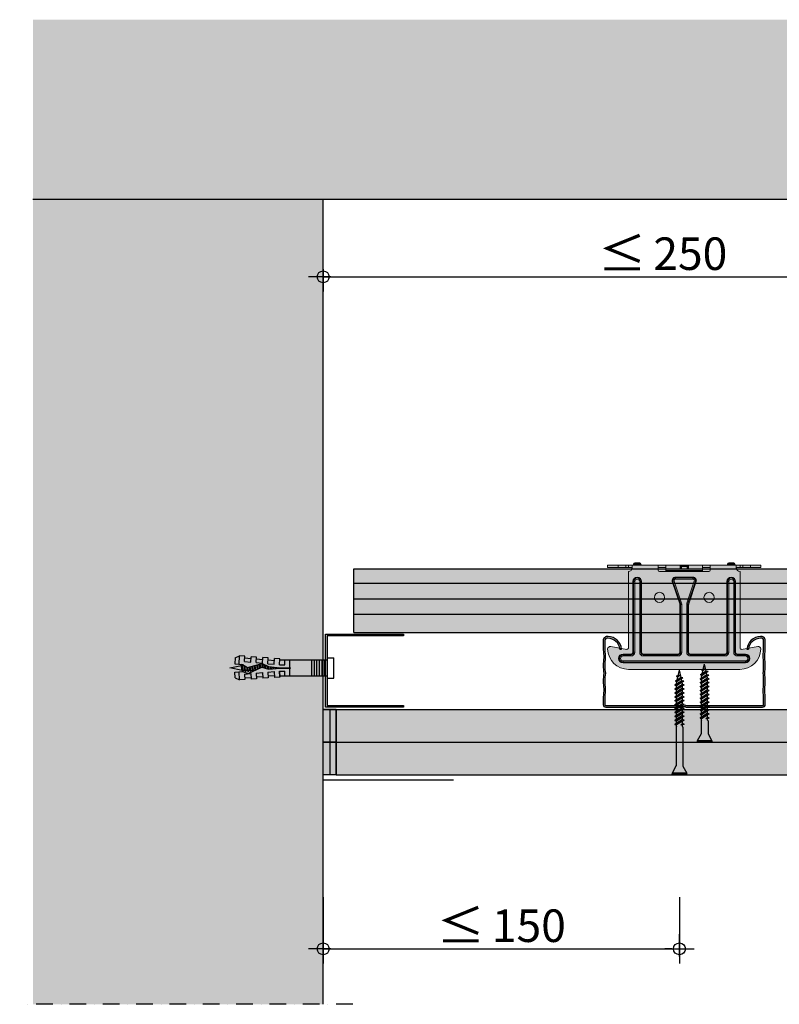
# Model space of a CAD drawing. Units: metres. Extents: x 1628 to 6639, y 266 to 3338.
# Drawn here: x 2915 to 3207, y 276 to 654 of the extents above; entities that cross this region are included whole.
import ezdxf

# ---------------------------------------------------------------- set-up
doc = ezdxf.new("R2010")
doc.units = ezdxf.units.M
doc.header["$PDMODE"] = 35
doc.header["$PDSIZE"] = 0.1
doc.linetypes.add('Strichpunkt2', pattern=[12.7, 6.35, -3.175, 0, -3.175])
for name, color, linetype in [('Rigips Befestigungen', 8, 'Continuous'), ('Rigips Bemassung', 7, 'Continuous'), ('Rigips Beplankung', 2, 'Continuous'), ('Rigips CDProfil', 9, 'Continuous'), ('Rigips Profile', 7, 'Continuous'), ('Rigips Profile 2', 5, 'Continuous'), ('Rigips Schraffur 4', 8, 'Continuous'), ('Schraffur4', 8, 'Continuous')]:
    doc.layers.add(name, color=color, linetype=linetype)
for name, color, linetype, true_color in [('Rigips Schr Profile PS', 7, 'Continuous', 0xd5e5ec), ('Rigips Schr RB FH', 7, 'Continuous', 0xdedede), ('Rigips Schr Rigidur PS', 7, 'Continuous', 0xf7df7d)]:
    doc.layers.add(name, color=color, linetype=linetype, true_color=true_color)
doc.styles.add('BEM', font='arial.ttf')
doc.dimstyles.new('P+B', dxfattribs={"dimtxt": 7.5, "dimasz": 0.15, "dimexe": 5, "dimexo": 5, "dimgap": 2, "dimtad": 1, "dimdec": 0, "dimdsep": 46, "dimlunit": 6, "dimtxsty": 'BEM', "dimblk": 'PUNKT1', "dimcen": 2.5, "dimdle": 7, "dimclrd": 256, "dimclre": 256, "dimclrt": 7, "dimadec": 0, "dimazin": 0, "dimtfac": 1, "dimtdec": 0, "dimtmove": 0, "dimatfit": 3, "dimfxl": 1, "dimtolj": 1, "dimtzin": 0, "dimlwd": -1, "dimlwe": -1, "dimarcsym": 0})

# ---------------------------------------------------------------- blocks, each defined once
blk = doc.blocks.new('PUNKT1')
at = {"color": 9}
for p, q in [((0, 19.4), (0, 37.5)), ((-19.4, 0), (-37.5, 0)), ((-19.4, 0), (19.4, 0)), ((0, -19.4), (0, 19.4)), ((19.4, 0), (37.5, 0)), ((0, -19.4), (0, -37.5))]:
    blk.add_line(p, q, dxfattribs=at)
at = {"layer": 'Defpoints', "color": 0, "linetype": 'ByBlock'}
blk.add_point((0, 0), dxfattribs=at)
at = {"layer": 'Schraffur4', "color": 9}
blk.add_circle((0, 0), 15.2, dxfattribs=at)
blk = doc.blocks.new('*D45')
at = {"layer": 'Defpoints', "color": 0, "transparency": 16777216}
for p in [(3292.76, 554.87), (3031.97, 530.04), (3292.76, 530.68)]:
    blk.add_point(p, dxfattribs=at)
at = {"layer": 'Rigips Bemassung', "transparency": 16777216}
for p, q in [((3031.97, 535.04), (3031.97, 559.87)), ((3292.76, 535.68), (3292.76, 559.87)), ((3032.12, 554.87), (3292.61, 554.87))]:
    blk.add_line(p, q, dxfattribs=at)
at = {"layer": 'Rigips Bemassung', "transparency": 16777216, "xscale": 0.15, "yscale": 0.15, "zscale": 0.15, "rotation": 180}
blk.add_blockref('PUNKT1', (3031.97, 554.87), dxfattribs=at)
at = {"layer": 'Rigips Bemassung', "transparency": 16777216, "xscale": 0.15, "yscale": 0.15, "zscale": 0.15}
blk.add_blockref('PUNKT1', (3292.76, 554.87), dxfattribs=at)
at = {"layer": 'Rigips Bemassung', "color": 7, "transparency": 16777216, "insert": (3162.36, 563.75), "char_height": 12.5, "attachment_point": 5, "style": 'BEM'}
blk.add_mtext('\\A1;{\\H1.0833x;\\C256;≤\\fMS Shell Dlg 2|b0|i0|c0|p0;\\H0.65385x; }250', dxfattribs=at)
blk = doc.blocks.new('Ri CD60')
at = {"layer": 'Rigips Profile'}
h = blk.add_hatch(color=6, dxfattribs=at)
h.dxf.hatch_style = 1
h.paths.add_polyline_path([(0.00084, 0.02709, 0.483915), (-0.001, 0.02563), (-0.001, 0.022, -0.016249), (-0.0008, 0.019, 0.066382), (-0.0008, 0.013, 0.066382), (-0.0008, 0.007, -0.016249), (-0.001, 0.004), (-0.001, 0.001, 0.414214), (0, 0), (0.02939, 0, -0.414214), (0.03081, 0), (0.0602, 0, 0.414214), (0.0612, 0.001), (0.0612, 0.004, -0.016249), (0.061, 0.007, 0.066382), (0.061, 0.013, 0.066382), (0.061, 0.019, -0.016249), (0.0612, 0.022), (0.0612, 0.02563, 0.483915), (0.05936, 0.02709, 0.381725), (0.05419, 0.02226), (0.0548, 0.02226, -0.382661), (0.05944, 0.02649, -0.503641), (0.0606, 0.02563), (0.0606, 0.02203, 0.01636), (0.0604, 0.01897, -0.067855), (0.06039, 0.013, -0.067855), (0.0604, 0.00703, 0.01636), (0.0606, 0.00397), (0.0606, 0.001, -0.414214), (0.0602, 0.0006), (0.03102, 0.0006, 0.317413), (0.02918, 0.0006), (0, 0.0006, -0.414214), (-0.0004, 0.001), (-0.0004, 0.00397, 0.01636), (-0.0002, 0.00703, -0.067855), (-0.00019, 0.013, -0.067855), (-0.0002, 0.01897, 0.01636), (-0.0004, 0.02203), (-0.0004, 0.02563, -0.503641), (0.00076, 0.02649, -0.382661), (0.0054, 0.02226), (0.00601, 0.02226, 0.381725)])
at = {"layer": 'Rigips Profile', "color": 6}
for points in [[(0.0054, 0.02226), (0.00601, 0.02226, 0.381725), (0.00084, 0.02709, 0.483915), (-0.001, 0.02563), (-0.001, 0.022, -0.016249), (-0.0008, 0.019, 0.066382), (-0.0008, 0.013, 0.066382), (-0.0008, 0.007, -0.016249), (-0.001, 0.004), (-0.001, 0.001, 0.414214), (0, 0), (0.02939, 0, -0.414214), (0.03081, 0), (0.0602, 0, 0.414214), (0.0612, 0.001), (0.0612, 0.004, -0.016249), (0.061, 0.007, 0.066382), (0.061, 0.013, 0.066382), (0.061, 0.019, -0.016249), (0.0612, 0.022), (0.0612, 0.02563, 0.483915), (0.05936, 0.02709, 0.381725), (0.05419, 0.02226), (0.0548, 0.02226)], [(0.0054, 0.02226, 0.382661), (0.00076, 0.02649, 0.503641), (-0.0004, 0.02563), (-0.0004, 0.02203, -0.01636), (-0.0002, 0.01897, 0.067855), (-0.00019, 0.013, 0.067855), (-0.0002, 0.00703, -0.01636), (-0.0004, 0.00397), (-0.0004, 0.001, 0.414214), (0, 0.0006), (0.02918, 0.0006, -0.317413), (0.03102, 0.0006), (0.0602, 0.0006, 0.414214), (0.0606, 0.001), (0.0606, 0.00397, -0.01636), (0.0604, 0.00703, 0.067855), (0.06039, 0.013, 0.067855), (0.0604, 0.01897, -0.01636), (0.0606, 0.02203), (0.0606, 0.02563, 0.503641), (0.05944, 0.02649, 0.382661), (0.0548, 0.02226)]]:
    blk.add_lwpolyline(points, format="xyb", dxfattribs=at)
blk = doc.blocks.new('cd60 Neu')
at = {"layer": 'Rigips Profile', "xscale": 1000, "yscale": 1000, "zscale": 1000}
blk.add_blockref('Ri CD60', (-30.1, -2.83), dxfattribs=at)
blk = doc.blocks.new('Rigidur Fix SBS 40')
at = {"layer": 'Rigips Befestigungen'}
for p, q in [((-1.34, -2.71), (-2.82, 0)), ((-2.82, 0), (2.82, 0)), ((-2.76, 0.5), (2.76, 0.5)), ((1.34, -2.71), (2.82, 0)), ((-1.33, -17.7), (-1.33, -2.75)), ((1.32, -17.7), (1.32, -2.75)), ((-1.75, -18.8), (-1.15, -18.5)), ((-1.75, -20.35), (1.16, -18.51)), ((-0.51, -18.55), (-1.75, -18.8)), ((1.75, -18.73), (-1.75, -20.35)), ((-1.75, -18.8), (-1.16, -19.01)), ((-1.33, -17.7), (-1.15, -18)), ((-0.51, -18.55), (-1.16, -19.01)), ((-1.16, -20.57), (1.75, -18.73)), ((-1.15, -18), (-1.15, -18.5)), ((-1.15, -18.5), (-0.51, -18.55)), ((1.15, -18), (1.32, -17.7)), ((1.15, -18), (1.15, -18.52)), ((1.75, -18.73), (1.16, -18.51)), ((-1.75, -21.85), (1.16, -20.01)), ((1.75, -20.23), (-1.75, -21.85)), ((-1.75, -20.35), (-1.16, -20.56)), ((-1.75, -20.35), (-1.16, -20.56)), ((-1.75, -23.35), (1.16, -21.51)), ((1.75, -21.73), (-1.75, -23.35)), ((-1.75, -21.85), (-1.16, -22.06)), ((-1.75, -21.85), (-1.16, -22.06)), ((-1.16, -22.07), (1.75, -20.23)), ((-1.16, -23.57), (1.75, -21.73)), ((-1.15, -19.01), (-1.15, -19.97)), ((-1.15, -20.56), (-1.15, -21.47)), ((-1.15, -22.06), (-1.15, -22.97)), ((1.15, -19.11), (1.15, -20.02)), ((1.15, -20.61), (1.15, -21.52)), ((1.15, -22.11), (1.15, -23.02)), ((1.75, -20.23), (1.16, -20.01)), ((1.75, -21.73), (1.16, -21.51)), ((-1.75, -24.85), (1.16, -23.01)), ((1.75, -23.23), (-1.75, -24.85)), ((-1.75, -23.35), (-1.16, -23.56)), ((-1.75, -23.35), (-1.16, -23.56)), ((-1.75, -26.35), (1.16, -24.51)), ((1.75, -24.73), (-1.75, -26.35)), ((-1.75, -24.85), (-1.16, -25.06)), ((-1.75, -24.85), (-1.16, -25.06)), ((-1.75, -27.85), (1.16, -26.01)), ((1.75, -26.23), (-1.75, -27.85)), ((-1.75, -26.35), (-1.16, -26.56)), ((-1.75, -26.35), (-1.16, -26.56)), ((-1.16, -25.07), (1.75, -23.23)), ((-1.16, -26.57), (1.75, -24.73)), ((-1.16, -28.07), (1.75, -26.23)), ((-1.15, -23.56), (-1.15, -24.47)), ((-1.15, -25.06), (-1.15, -25.97)), ((1.15, -23.61), (1.15, -24.52)), ((1.15, -25.11), (1.15, -26.02)), ((1.75, -23.23), (1.16, -23.01)), ((1.75, -24.73), (1.16, -24.51)), ((1.75, -26.23), (1.16, -26.01)), ((-1.75, -29.35), (1.16, -27.51)), ((1.75, -27.73), (-1.75, -29.35)), ((-1.75, -27.85), (-1.16, -28.06)), ((-1.75, -27.85), (-1.16, -28.06)), ((-1.75, -30.85), (1.16, -29.01)), ((1.75, -29.23), (-1.75, -30.85)), ((-1.75, -29.35), (-1.16, -29.56)), ((-1.75, -29.35), (-1.16, -29.56)), ((-1.16, -29.57), (1.75, -27.73)), ((-1.16, -31.07), (1.75, -29.23)), ((-1.15, -26.56), (-1.15, -27.47)), ((-1.15, -28.06), (-1.15, -28.97)), ((-1.15, -29.56), (-1.15, -30.47)), ((1.15, -26.61), (1.15, -27.52)), ((1.15, -28.11), (1.15, -29.02)), ((1.15, -29.61), (1.15, -30.52)), ((1.75, -27.73), (1.16, -27.51)), ((1.75, -29.23), (1.16, -29.01)), ((-1.75, -32.35), (1.16, -30.51)), ((1.75, -30.73), (-1.75, -32.35)), ((-1.75, -30.85), (-1.16, -31.06)), ((-1.75, -30.85), (-1.16, -31.06)), ((-1.75, -33.85), (1.16, -32.01)), ((1.75, -32.23), (-1.75, -33.85)), ((-1.75, -32.35), (-1.16, -32.56)), ((-1.75, -32.35), (-1.16, -32.56)), ((-1.75, -33.85), (-1.16, -34.06)), ((-1.75, -33.85), (-1.16, -34.06)), ((-1.62, -35.27), (1.16, -33.51)), ((1.75, -33.73), (-1.62, -35.27)), ((-1.16, -32.57), (1.75, -30.73)), ((-1.16, -34.07), (1.75, -32.23)), ((-1.15, -31.06), (-1.15, -31.97)), ((-1.15, -32.56), (-1.15, -33.47)), ((-0.89, -35.4), (1.75, -33.73)), ((1.15, -31.11), (1.15, -32.02)), ((1.15, -31.56), (1.15, -32.02)), ((1.15, -32.61), (1.15, -33.52)), ((1.15, -32.61), (1.15, -33.52)), ((1.75, -30.73), (1.16, -30.51)), ((1.75, -32.23), (1.16, -32.01)), ((1.75, -33.73), (1.16, -33.51)), ((-1.62, -35.27), (-0.89, -35.4)), ((-1.62, -35.27), (-0.89, -35.4)), ((-1.34, -36.59), (0.99, -35.12)), ((1.58, -35.34), (-1.34, -36.59)), ((-1.34, -36.59), (-0.61, -36.72)), ((-1.34, -36.59), (-0.61, -36.72)), ((-1.15, -34.06), (-1.15, -34.3)), ((-1.15, -34.3), (-1.02, -34.89)), ((-0.91, -35.39), (-0.73, -36.2)), ((-0.61, -36.72), (1.58, -35.34)), ((-0.61, -36.72), (0.01, -39.5)), ((-0.3, -37.64), (0.68, -36.86)), ((1.1, -37.17), (-0.3, -37.64)), ((-0.3, -37.64), (0.53, -37.53)), ((0.53, -37.53), (0.01, -39.5)), ((0.53, -37.53), (1.1, -37.17)), ((0.89, -35.77), (0.68, -36.86)), ((1.1, -37.17), (0.68, -36.86)), ((1.58, -35.34), (0.99, -35.12)), ((1.15, -34.39), (1.01, -35.13)), ((1.15, -34.11), (1.15, -34.39))]:
    blk.add_line(p, q, dxfattribs=at)
for centre, radius, start, end in [((-2.35, 0.25), 0.532, 159.6893, 208.0215), ((-2.76, 0.4), 0.1, 90, 159.6893), ((2.76, 0.4), 0.1, 20.0801, 90), ((2.35, 0.25), 0.537, 332.2482, 20.0801), ((-1.43, -2.75), 0.1, 0, 31.4075), ((1.43, -2.75), 0.1, 148.5925, 180)]:
    blk.add_arc(centre, radius, start, end, dxfattribs=at)
blk = doc.blocks.new('TN35 NEU')
at = {"layer": 'Rigips Befestigungen'}
blk.add_blockref('Rigidur Fix SBS 40', (0, -0.6), dxfattribs=at)
blk = doc.blocks.new('UD28')
at = {"layer": 'Rigips Profile 2'}
h = blk.add_hatch(color=6, dxfattribs=at)
h.dxf.hatch_style = 1
h.paths.add_polyline_path([(0, 28), (0, 0), (30, 0), (30, 0.6), (0.6, 0.6), (0.6, 27.4), (30, 27.4), (30, 28)])
at = {"layer": 'Rigips Profile 2', "color": 6}
blk.add_lwpolyline([(30, 0.6), (30, 0), (0, 0), (0, 28), (30, 28), (30, 27.4), (0.6, 27.4), (0.6, 0.6)], close=True, dxfattribs=at)
blk = doc.blocks.new('*D46')
at = {"layer": 'Defpoints', "color": 0, "transparency": 16777216}
for p in [(3031.97, 321.7), (3168.78, 321.7), (3168.78, 296.87)]:
    blk.add_point(p, dxfattribs=at)
at = {"layer": 'Rigips Bemassung', "transparency": 16777216}
for p, q in [((3031.97, 316.7), (3031.97, 291.87)), ((3168.78, 316.7), (3168.78, 291.87)), ((3032.12, 296.87), (3168.63, 296.87))]:
    blk.add_line(p, q, dxfattribs=at)
at = {"layer": 'Rigips Bemassung', "transparency": 16777216, "xscale": 0.15, "yscale": 0.15, "zscale": 0.15, "rotation": 180}
blk.add_blockref('PUNKT1', (3031.97, 296.87), dxfattribs=at)
at = {"layer": 'Rigips Bemassung', "transparency": 16777216, "xscale": 0.15, "yscale": 0.15, "zscale": 0.15}
blk.add_blockref('PUNKT1', (3168.78, 296.87), dxfattribs=at)
at = {"layer": 'Rigips Bemassung', "color": 7, "transparency": 16777216, "insert": (3100.37, 305.75), "char_height": 12.5, "attachment_point": 5, "style": 'BEM'}
blk.add_mtext('\\A1;{\\H1.0833x;\\C256;≤\\fMS Shell Dlg 2|b0|i0|c0|p0;\\H0.65385x; }150', dxfattribs=at)
blk = doc.blocks.new('Rigidur Fix SBS 30')
at = {"layer": 'Rigips Befestigungen'}
for p, q in [((-1.34, -2.71), (-2.82, 0)), ((-2.82, 0), (2.82, 0)), ((-2.76, 0.5), (2.76, 0.5)), ((1.34, -2.71), (2.82, 0)), ((-1.33, -7.7), (-1.33, -2.75)), ((1.33, -7.7), (1.33, -2.75)), ((-1.75, -8.8), (-1.15, -8.5)), ((-1.75, -10.35), (1.16, -8.51)), ((-0.51, -8.55), (-1.75, -8.8)), ((1.75, -8.73), (-1.75, -10.35)), ((-1.75, -8.8), (-1.16, -9.01)), ((-1.75, -11.85), (1.16, -10.01)), ((1.75, -10.23), (-1.75, -11.85)), ((-1.75, -10.35), (-1.16, -10.56)), ((-1.75, -10.35), (-1.16, -10.56)), ((-1.33, -7.7), (-1.15, -8)), ((-0.51, -8.55), (-1.16, -9.01)), ((-1.16, -10.57), (1.75, -8.73)), ((-1.16, -12.07), (1.75, -10.23)), ((-1.15, -8), (-1.15, -8.5)), ((-1.15, -8.5), (-0.51, -8.55)), ((-1.15, -9.01), (-1.15, -9.97)), ((-1.15, -10.56), (-1.15, -11.47)), ((1.15, -8), (1.33, -7.7)), ((1.15, -8), (1.15, -8.52)), ((1.15, -9.11), (1.15, -10.02)), ((1.15, -10.61), (1.15, -11.52)), ((1.75, -8.73), (1.16, -8.51)), ((1.75, -10.23), (1.16, -10.01)), ((-1.75, -13.35), (1.16, -11.51)), ((1.75, -11.73), (-1.75, -13.35)), ((-1.75, -11.85), (-1.16, -12.06)), ((-1.75, -11.85), (-1.16, -12.06)), ((-1.75, -14.85), (1.16, -13.01)), ((1.75, -13.23), (-1.75, -14.85)), ((-1.75, -13.35), (-1.16, -13.56)), ((-1.75, -13.35), (-1.16, -13.56)), ((-1.75, -16.35), (1.16, -14.51)), ((1.75, -14.73), (-1.75, -16.35)), ((-1.75, -14.85), (-1.16, -15.06)), ((-1.75, -14.85), (-1.16, -15.06)), ((-1.16, -13.57), (1.75, -11.73)), ((-1.16, -15.07), (1.75, -13.23)), ((-1.16, -16.57), (1.75, -14.73)), ((-1.15, -12.06), (-1.15, -12.97)), ((-1.15, -13.56), (-1.15, -14.47)), ((-1.15, -15.06), (-1.15, -15.97)), ((1.15, -12.11), (1.15, -13.02)), ((1.15, -13.61), (1.15, -14.52)), ((1.15, -15.11), (1.15, -16.02)), ((1.75, -11.73), (1.16, -11.51)), ((1.75, -13.23), (1.16, -13.01)), ((1.75, -14.73), (1.16, -14.51)), ((-1.75, -17.85), (1.16, -16.01)), ((1.75, -16.23), (-1.75, -17.85)), ((-1.75, -16.35), (-1.16, -16.56)), ((-1.75, -16.35), (-1.16, -16.56)), ((-1.75, -19.35), (1.16, -17.51)), ((1.75, -17.73), (-1.75, -19.35)), ((-1.75, -17.85), (-1.16, -18.06)), ((-1.75, -17.85), (-1.16, -18.06)), ((-1.16, -18.07), (1.75, -16.23)), ((-1.16, -19.57), (1.75, -17.73)), ((-1.15, -16.56), (-1.15, -17.47)), ((-1.15, -18.06), (-1.15, -18.97)), ((1.15, -16.61), (1.15, -17.52)), ((1.15, -18.11), (1.15, -19.02)), ((1.75, -16.23), (1.16, -16.01)), ((1.75, -17.73), (1.16, -17.51)), ((-1.75, -20.85), (1.16, -19.01)), ((1.75, -19.23), (-1.75, -20.85)), ((-1.75, -19.35), (-1.16, -19.56)), ((-1.75, -19.35), (-1.16, -19.56)), ((-1.75, -22.35), (1.16, -20.51)), ((1.75, -20.73), (-1.75, -22.35)), ((-1.75, -20.85), (-1.16, -21.06)), ((-1.75, -20.85), (-1.16, -21.06)), ((-1.75, -23.85), (1.16, -22.01)), ((1.75, -22.23), (-1.75, -23.85)), ((-1.75, -22.35), (-1.16, -22.56)), ((-1.75, -22.35), (-1.16, -22.56)), ((-1.16, -21.07), (1.75, -19.23)), ((-1.16, -22.57), (1.75, -20.73)), ((-1.16, -24.07), (1.75, -22.23)), ((-1.15, -19.56), (-1.15, -20.47)), ((-1.15, -21.06), (-1.15, -21.97)), ((-1.15, -22.56), (-1.15, -23.47)), ((1.15, -19.61), (1.15, -20.52)), ((1.15, -21.11), (1.15, -22.02)), ((1.15, -21.56), (1.15, -23.52)), ((1.15, -22.61), (1.15, -23.52)), ((1.75, -19.23), (1.16, -19.01)), ((1.75, -20.73), (1.16, -20.51)), ((1.75, -22.23), (1.16, -22.01)), ((-1.75, -23.85), (-1.16, -24.06)), ((-1.75, -23.85), (-1.16, -24.06)), ((-1.62, -25.27), (1.16, -23.51)), ((1.75, -23.73), (-1.62, -25.27)), ((-1.62, -25.27), (-0.89, -25.4)), ((-1.62, -25.27), (-0.89, -25.4)), ((-1.34, -26.59), (0.99, -25.12)), ((1.58, -25.34), (-1.34, -26.59)), ((-1.15, -24.06), (-1.15, -24.3)), ((-1.15, -24.3), (-1.02, -24.89)), ((-0.91, -25.39), (-0.73, -26.2)), ((-0.89, -25.4), (1.75, -23.73)), ((-0.61, -26.72), (1.58, -25.34)), ((0.89, -25.77), (0.68, -26.86)), ((1.58, -25.34), (0.99, -25.12)), ((1.15, -24.39), (1.01, -25.13)), ((1.15, -24.11), (1.15, -24.39)), ((1.75, -23.73), (1.16, -23.51)), ((-1.34, -26.59), (-0.61, -26.72)), ((-1.34, -26.59), (-0.61, -26.72)), ((-0.61, -26.72), (0.01, -29.5)), ((-0.3, -27.64), (0.68, -26.86)), ((1.1, -27.17), (-0.3, -27.64)), ((-0.3, -27.64), (0.53, -27.53)), ((0.53, -27.53), (0.01, -29.5)), ((0.53, -27.53), (1.1, -27.17)), ((1.1, -27.17), (0.68, -26.86))]:
    blk.add_line(p, q, dxfattribs=at)
for centre, radius, start, end in [((-2.35, 0.25), 0.532, 159.6893, 208.0215), ((-2.76, 0.4), 0.1, 90, 159.6893), ((2.76, 0.4), 0.1, 20.0801, 90), ((2.35, 0.25), 0.537, 332.2482, 20.0801), ((-1.43, -2.75), 0.1, 0, 31.4075), ((1.43, -2.75), 0.1, 148.5925, 180)]:
    blk.add_arc(centre, radius, start, end, dxfattribs=at)
blk = doc.blocks.new('TN25 NEU')
at = {"layer": 'Rigips Befestigungen', "xscale": 0.001, "yscale": 0.001, "zscale": 0.001}
blk.add_blockref('Rigidur Fix SBS 30', (0, -0.0005), dxfattribs=at)
blk = doc.blocks.new('A$C5F64775B')
at = {"layer": 'Rigips Profile 2', "linetype": 'Continuous', "lineweight": 0}
for p, q in [((0, 40.02), (0, 39.07)), ((4, 40.02), (0, 40.02)), ((0, 39.07), (4, 39.07)), ((6.95, 40.02), (4, 40.02)), ((4, 40.02), (4, 39.07)), ((4, 39.07), (6.95, 39.07)), ((7.95, 40.02), (6.95, 40.02)), ((6.95, 40.02), (6.95, 39.07)), ((6.95, 39.07), (7.95, 39.07)), ((7.95, 40.02), (7.95, 39.07)), ((9.43, 40.02), (7.95, 40.02)), ((7.95, 39.07), (9.12, 39.07)), ((19.44, 40.02), (9.43, 40.02)), ((9.43, 40.02), (9.43, 39.12)), ((9.43, 39.07), (9.43, 39.12)), ((9.95, 40.32), (9.95, 40.52)), ((9.95, 40.52), (12.75, 40.52)), ((12.75, 40.32), (9.95, 40.32)), ((12.3, 40.97), (10.4, 40.97)), ((12.75, 40.32), (12.75, 40.52)), ((19.44, 40.02), (22.26, 40.02)), ((19.44, 39.12), (19.44, 40.02)), ((19.44, 38.1), (19.44, 39.12)), ((22.39, 39.07), (19.44, 39.07)), ((27.8, 40.02), (22.26, 40.02)), ((22.39, 40.01), (22.39, 39.95)), ((22.39, 39.95), (22.39, 38.07)), ((22.39, 38.07), (22.39, 37.6)), ((22.89, 38.01), (22.89, 37.6)), ((22.89, 38.01), (35.91, 38.01)), ((26.4, 38.55), (32.4, 38.55)), ((31, 40.02), (27.8, 40.02)), ((27.8, 39.95), (27.8, 38.65)), ((28.1, 39.72), (28.1, 39.73)), ((28.1, 38.55), (28.1, 39.72)), ((28.1, 39.72), (30.7, 39.72)), ((28.3, 39.52), (28.3, 39.53)), ((28.3, 39.53), (30.5, 39.53)), ((28.3, 38.51), (28.3, 39.52)), ((30.5, 39.52), (28.3, 39.52)), ((30.5, 39.52), (28.3, 39.52)), ((30.5, 39.53), (30.5, 39.52)), ((30.5, 39.52), (30.5, 38.51)), ((30.7, 39.73), (30.7, 39.72)), ((30.7, 39.72), (30.7, 38.55)), ((36.54, 40.02), (31, 40.02)), ((31, 38.65), (31, 39.95)), ((35.91, 38.01), (35.91, 37.6)), ((36.41, 39.95), (36.41, 40.01)), ((36.41, 38.07), (36.41, 39.95)), ((39.36, 39.07), (36.41, 39.07)), ((36.41, 38.07), (36.41, 37.6)), ((36.54, 40.02), (39.36, 40.02)), ((39.36, 40.02), (39.36, 39.12)), ((49.38, 40.02), (39.36, 40.02)), ((39.36, 39.12), (39.36, 38.1)), ((46.05, 40.32), (46.05, 40.52)), ((48.85, 40.52), (46.05, 40.52)), ((46.05, 40.32), (48.85, 40.32)), ((46.5, 40.97), (48.4, 40.97)), ((48.85, 40.32), (48.85, 40.52)), ((49.38, 40.02), (50.85, 40.02)), ((49.38, 39.12), (49.38, 40.02)), ((49.38, 39.07), (49.38, 39.12)), ((50.85, 39.07), (49.68, 39.07)), ((50.85, 40.02), (51.85, 40.02)), ((50.85, 40.02), (50.85, 39.07)), ((51.85, 39.07), (50.85, 39.07)), ((51.85, 40.02), (54.8, 40.02)), ((51.85, 40.02), (51.85, 39.07)), ((54.8, 39.07), (51.85, 39.07)), ((54.8, 40.02), (58.8, 40.02)), ((54.8, 40.02), (54.8, 39.07)), ((58.8, 39.07), (54.8, 39.07)), ((58.8, 40.02), (58.8, 39.07)), ((7.95, 8.2), (7.95, 37.6)), ((38.86, 37.6), (19.94, 37.6)), ((26.04, 35.4), (26.04, 35.1)), ((32.76, 35.4), (26.04, 35.4)), ((26.04, 35.1), (32.76, 35.1)), ((26.04, 35.1), (26.04, 34.65)), ((26.04, 34.65), (32.76, 34.65)), ((32.76, 35.4), (32.76, 35.1)), ((32.76, 35.1), (32.76, 34.65)), ((50.85, 8.2), (50.85, 37.6)), ((9.65, 33.7), (9.95, 33.7)), ((9.65, 33.7), (9.65, 6.6)), ((9.95, 33.7), (9.95, 6.6)), ((9.95, 33.7), (10.4, 33.7)), ((10.4, 6.6), (10.4, 33.7)), ((12.3, 33.7), (12.3, 6.6)), ((12.75, 33.7), (12.3, 33.7)), ((13.05, 33.7), (12.75, 33.7)), ((12.75, 6.6), (12.75, 33.7)), ((13.05, 6.6), (13.05, 33.7)), ((24.81, 33.69), (25.09, 33.78)), ((24.81, 33.69), (27.66, 25.16)), ((25.09, 33.78), (25.52, 33.93)), ((25.09, 33.78), (27.95, 25.25)), ((28.37, 25.4), (25.52, 33.93)), ((30.43, 25.4), (33.28, 33.93)), ((33.71, 33.78), (30.85, 25.25)), ((33.99, 33.69), (31.14, 25.16)), ((33.71, 33.78), (33.28, 33.93)), ((33.99, 33.69), (33.71, 33.78)), ((45.75, 33.7), (46.05, 33.7)), ((45.75, 6.6), (45.75, 33.7)), ((46.05, 6.6), (46.05, 33.7)), ((46.05, 33.7), (46.5, 33.7)), ((46.5, 33.7), (46.5, 6.6)), ((48.4, 6.6), (48.4, 33.7)), ((48.85, 33.7), (48.4, 33.7)), ((49.15, 33.7), (48.85, 33.7)), ((48.85, 33.7), (48.85, 6.6)), ((49.15, 33.7), (49.15, 6.6)), ((27.66, 25.16), (27.95, 25.25)), ((27.7, 24.94), (28, 24.94)), ((27.7, 24.94), (27.7, 6.6)), ((27.95, 25.25), (28.37, 25.4)), ((28, 24.94), (28, 6.6)), ((28, 24.94), (28.45, 24.94)), ((28.45, 6.6), (28.45, 24.94)), ((30.35, 6.6), (30.35, 24.94)), ((30.8, 24.94), (30.35, 24.94)), ((30.85, 25.25), (30.43, 25.4)), ((31.1, 24.94), (30.8, 24.94)), ((30.8, 24.94), (30.8, 6.6)), ((31.14, 25.16), (30.85, 25.25)), ((31.1, 24.94), (31.1, 6.6)), ((1.17, 8.79), (7.36, 7.7)), ((57.63, 8.79), (51.44, 7.7)), ((5.9, 5.9), (5.9, 5.6)), ((8.95, 5.9), (5.9, 5.9)), ((8.95, 5.6), (5.9, 5.6)), ((5.9, 5.6), (5.9, 5.15)), ((5.9, 5.15), (8.95, 5.15)), ((8.95, 5.9), (8.95, 5.6)), ((8.95, 5.6), (8.95, 5.15)), ((9.65, 6.6), (9.95, 6.6)), ((9.95, 6.6), (10.4, 6.6)), ((12.75, 6.6), (12.3, 6.6)), ((13.05, 6.6), (12.75, 6.6)), ((13.75, 5.9), (13.75, 5.6)), ((27, 5.9), (13.75, 5.9)), ((27, 5.6), (13.75, 5.6)), ((13.75, 5.6), (13.75, 5.15)), ((13.75, 5.15), (27, 5.15)), ((27, 5.9), (27, 5.6)), ((27, 5.6), (27, 5.15)), ((27.7, 6.6), (28, 6.6)), ((28, 6.6), (28.45, 6.6)), ((30.8, 6.6), (30.35, 6.6)), ((31.1, 6.6), (30.8, 6.6)), ((31.8, 5.9), (31.8, 5.6)), ((31.8, 5.9), (45.05, 5.9)), ((31.8, 5.6), (45.05, 5.6)), ((31.8, 5.6), (31.8, 5.15)), ((45.05, 5.15), (31.8, 5.15)), ((45.05, 5.9), (45.05, 5.6)), ((45.05, 5.6), (45.05, 5.15)), ((45.75, 6.6), (46.05, 6.6)), ((46.05, 6.6), (46.5, 6.6)), ((48.85, 6.6), (48.4, 6.6)), ((49.15, 6.6), (48.85, 6.6)), ((49.85, 5.9), (49.85, 5.6)), ((49.85, 5.9), (52.9, 5.9)), ((49.85, 5.6), (52.9, 5.6)), ((49.85, 5.6), (49.85, 5.15)), ((52.9, 5.15), (49.85, 5.15)), ((52.9, 5.9), (52.9, 5.6)), ((52.9, 5.6), (52.9, 5.15)), ((52.9, 3.25), (5.9, 3.25)), ((5.9, 2.8), (5.9, 3.25)), ((5.9, 2.8), (52.9, 2.8)), ((5.9, 2.5), (5.9, 2.8)), ((5.9, 2.5), (52.9, 2.5)), ((52.9, 2.8), (52.9, 3.25)), ((52.9, 2.5), (52.9, 2.8)), ((8, 0), (50.8, 0))]:
    blk.add_line(p, q, dxfattribs=at)
for centre in [(19.88, 27.65), (38.93, 27.65)]:
    blk.add_circle(centre, 1.95, dxfattribs=at)
for centre, radius, start, end in [((7.95, 39.07), 1.47, 270, 0), ((9.65, 40.32), 0.3, 270, 0), ((10.4, 40.52), 0.45, 90, 180), ((12.3, 40.52), 0.45, 0, 90), ((13.05, 40.32), 0.3, 180, 270), ((19.94, 38.1), 0.5, 180, 270), ((27.8, 39.72), 0.3, 0, 69.1158), ((28.3, 39.72), 0.2, 180, 270), ((30.5, 39.72), 0.2, 270, 0), ((31, 39.72), 0.3, 110.6082, 180), ((38.86, 38.1), 0.5, 270, 0), ((45.75, 40.32), 0.3, 270, 0), ((46.5, 40.52), 0.45, 90, 180), ((48.4, 40.52), 0.45, 0, 90), ((49.15, 40.32), 0.3, 180, 270), ((50.85, 39.07), 1.47, 180, 270), ((11.35, 33.7), 1.7, 0, 180), ((11.35, 33.7), 1.4, 0, 180), ((11.35, 33.7), 0.95, 0, 180), ((26.04, 34.1), 1.3, 90, 198.5208), ((26.04, 34.1), 1, 90, 198.5208), ((26.04, 34.1), 0.55, 90, 198.5208), ((32.76, 34.1), 1.3, 341.4792, 90), ((32.76, 34.1), 1, 341.4792, 90), ((32.76, 34.1), 0.55, 341.4792, 90), ((47.45, 33.7), 1.7, 0, 180), ((47.45, 33.7), 1.4, 0, 180), ((47.45, 33.7), 0.95, 0, 180), ((27, 24.94), 0.7, 0, 18.5208), ((27, 24.94), 1, 360, 18.5208), ((27, 24.94), 1.45, 0, 18.5208), ((31.8, 24.94), 1.45, 161.4792, 180), ((31.8, 24.94), 1, 161.4792, 180), ((31.8, 24.94), 0.7, 161.4792, 180), ((1.06, 7.73), 1.07, 84.0798, 173.0664), ((8, 8), 8, 181.0133, 270), ((7.45, 8.2), 0.5, 260.0126, 0), ((50.8, 8), 8, 270, 358.9867), ((51.35, 8.2), 0.5, 180, 279.9874), ((57.74, 7.73), 1.07, 6.9336, 95.9202), ((5.9, 4.2), 1.7, 90, 270), ((5.9, 4.2), 1.4, 90, 270), ((5.9, 4.2), 0.95, 90, 270), ((8.95, 6.6), 1, 270, 0), ((8.95, 6.6), 1.45, 270, 0), ((8.95, 6.6), 0.7, 270, 0), ((13.75, 6.6), 1.45, 180, 270), ((13.75, 6.6), 1, 180, 270), ((13.75, 6.6), 0.7, 180, 270), ((27, 6.6), 1, 270, 0), ((27, 6.6), 1.45, 270, 0), ((27, 6.6), 0.7, 270, 0), ((31.8, 6.6), 1.45, 180, 270), ((31.8, 6.6), 1, 180, 270), ((31.8, 6.6), 0.7, 180, 270), ((45.05, 6.6), 1.45, 270, 0), ((45.05, 6.6), 1, 270, 0), ((45.05, 6.6), 0.7, 270, 0), ((49.85, 6.6), 1.45, 180, 270), ((49.85, 6.6), 1, 180, 270), ((49.85, 6.6), 0.7, 180, 270), ((52.9, 4.2), 1.7, 270, 90), ((52.9, 4.2), 1.4, 270, 90), ((52.9, 4.2), 0.95, 270, 90)]:
    blk.add_arc(centre, radius, start, end, dxfattribs=at)
for centre, major_axis, ratio, start_param, end_param in [((22.89, 38.07), (0.5, 0), 0.121869, 3.141593, 4.712389), ((27.8, 38.35), (0.3, 0), 0.992546, 0.792078, 1.570796), ((29.4, 38.65), (1.6, 0), 0.121869, 3.141593, 6.283185), ((27.8, 39.72), (0.007, 0.302), 0.992539, 4.734894, 5.961227), ((27.8, 39.73), (0.3, 0.007), 0.992539, 6.26086, 6.423053), ((28.3, 39.73), (-0.2, -0.004), 0.992539, 6.262685, 7.831656), ((28.3, 39.72), (-0.005, -0.201), 0.992539, 4.734894, 6.305691), ((30.5, 39.73), (0.2, 0.004), 0.992539, 4.690063, 6.26086), ((30.5, 39.72), (-0.005, -0.201), 0.992539, 0.022505, 1.593302), ((31, 39.72), (0.007, 0.302), 0.992539, 0.371794, 1.593302), ((31, 39.73), (-0.3, -0.007), 0.992539, 5.668396, 6.26086), ((31, 38.35), (-0.3, 0), 0.992546, 4.712389, 5.491107), ((35.91, 38.07), (0.5, 0), 0.121869, 4.712389, 6.283185)]:
    blk.add_ellipse(centre, major_axis=major_axis, ratio=ratio, start_param=start_param, end_param=end_param, dxfattribs=at)
for points, knots in [([(9.4, 38.81), (9.4, 38.83), (9.4, 38.84), (9.38, 38.91), (9.36, 38.96), (9.3, 39.03), (9.26, 39.05), (9.19, 39.07), (9.15, 39.07), (9.12, 39.07)], [8.8775962, 8.8775962, 8.8775962, 8.8775962, 8.9366277, 8.9366277, 9.1808267, 9.1808267, 9.4473726, 9.4473726, 9.6068827, 9.6068827, 9.6068827, 9.6068827]), ([(22.26, 40.02), (22.27, 40.02), (22.27, 40.02), (22.32, 40.02), (22.34, 40.02), (22.38, 40.02), (22.39, 40.01), (22.39, 40.01)], [6.0828614, 6.0828614, 6.0828614, 6.0828614, 6.1241751, 6.1241751, 6.4019858, 6.4019858, 6.6797965, 6.6797965, 6.6797965, 6.6797965]), ([(30.82, 38.58), (30.82, 38.58), (30.82, 38.58), (30.81, 38.57), (30.79, 38.57), (30.72, 38.55), (30.66, 38.54), (30.51, 38.51), (30.4, 38.5), (30.15, 38.48), (30.01, 38.47), (29.71, 38.46), (29.54, 38.46), (29.22, 38.46), (29.06, 38.46), (28.75, 38.48), (28.61, 38.48), (28.35, 38.51), (28.24, 38.52), (28.08, 38.55), (28.02, 38.56), (27.99, 38.57), (27.98, 38.58), (27.98, 38.58), (27.98, 38.58), (27.98, 38.58)], [0.26115, 0.26115, 0.26115, 0.26115, 0.311585, 0.311585, 0.46078, 0.46078, 0.686474, 0.686474, 0.967612, 0.967612, 1.271291, 1.271291, 1.582385, 1.582385, 1.895175, 1.895175, 2.205945, 2.205945, 2.508191, 2.508191, 2.780937, 2.780937, 2.869965, 2.869965, 2.880443, 2.880443, 2.880443, 2.880443]), ([(36.41, 40.01), (36.41, 40.01), (36.42, 40.02), (36.46, 40.02), (36.48, 40.02), (36.53, 40.02), (36.53, 40.02), (36.54, 40.02)], [-2.2237121, -2.2237121, -2.2237121, -2.2237121, -1.9459014, -1.9459014, -1.6680907, -1.6680907, -1.626777, -1.626777, -1.626777, -1.626777]), ([(49.68, 39.07), (49.65, 39.07), (49.61, 39.07), (49.54, 39.05), (49.5, 39.03), (49.44, 38.96), (49.42, 38.91), (49.4, 38.84), (49.4, 38.83), (49.4, 38.81)], [1.332268, 1.332268, 1.332268, 1.332268, 1.4917781, 1.4917781, 1.758324, 1.758324, 2.002523, 2.002523, 2.0615544, 2.0615544, 2.0615544, 2.0615544])]:
    blk.add_open_spline(points, degree=3, knots=knots, dxfattribs=at)
for points in [[(27.91, 40.01), (27.87, 40.02), (27.83, 40.02), (27.8, 40.02)], [(27.8, 39.95), (27.83, 39.97), (27.87, 39.99), (27.9, 40.01)], [(31, 40.02), (30.97, 40.02), (30.93, 40.02), (30.89, 40.01)], [(30.9, 40.01), (30.93, 39.99), (30.97, 39.97), (31, 39.95)]]:
    blk.add_open_spline(points, degree=3, dxfattribs=at)
for points, weights in [([(27.9, 40.01), (27.9, 40.01), (27.91, 40.01)], [0.999999687888, 0.999999688022, 0.999999688156]), ([(30.89, 40.01), (30.9, 40.01), (30.9, 40.01)], [0.999999548632, 0.999999548789, 0.999999548947])]:
    blk.add_rational_spline(points, weights, degree=2, dxfattribs=at)
blk = doc.blocks.new('nageldübel40')
at = {"layer": 'Rigips Befestigungen'}
for p, q in [((-35.38, 3.87), (-33.74, 4.59)), ((-33.96, 1.47), (-33.74, 4.59)), ((-31.75, 4.45), (-33.74, 4.59)), ((-31.89, 2.41), (-31.75, 4.45)), ((-31.79, 3.86), (-29.3, 3.64)), ((-29.4, 2.19), (-29.25, 4.28)), ((-27.26, 4.14), (-29.25, 4.28)), ((-27.41, 2.02), (-27.26, 4.14)), ((-24.93, 1.65), (-24.76, 3.96)), ((-22.77, 3.82), (-24.76, 3.96)), ((-22.92, 1.63), (-22.77, 3.82)), ((0, 3.91), (2.5, 3.91)), ((0, -3.91), (0, 3.91)), ((2.5, -3.91), (2.5, 3.91)), ((-37.5, 0), (-33.06, 0.89)), ((-32.76, -0.95), (-37.5, 0)), ((-33.89, 2.59), (-33.88, 2.58)), ((-33.02, 1.39), (-33.08, 1)), ((-32.75, -1), (-33.08, 1)), ((-32.52, -1.37), (-32.98, 1.39)), ((-32.94, 1.38), (-32.75, 1)), ((-32.42, -1), (-32.75, 1)), ((-32.74, 0.95), (-32.5, 1)), ((-32.08, 1), (-32.5, 1)), ((-32.08, 1.05), (-32.08, 1)), ((-31.75, -1), (-32.08, 1)), ((-31.5, -1.5), (-31.91, 0.94)), ((-31.89, 2.41), (-31.82, 3.45)), ((-31.89, 2.41), (-31.82, 3.45)), ((-31.89, 2.41), (-29.4, 2.19)), ((-31.42, -1), (-31.72, 0.83)), ((-30.75, -1), (-30.98, 0.37)), ((-30.5, -1.5), (-30.79, 0.26)), ((-30.42, -1), (-30.62, 0.19)), ((-29.76, -0.95), (-29.98, 0.36)), ((-29.51, -1.43), (-29.82, 0.41)), ((-29.43, -0.93), (-29.66, 0.45)), ((-28.77, -0.89), (-29.02, 0.62)), ((-28.54, -1.26), (-28.86, 0.66)), ((-28.44, -0.86), (-28.7, 0.71)), ((-27.78, -0.82), (-28.06, 0.88)), ((-27.62, -0.8), (-27.9, 0.92)), ((-27.46, -0.76), (-27.74, 0.96)), ((-27.41, 2.02), (-27.33, 3.14)), ((-27.41, 2.02), (-24.92, 1.8)), ((-27.31, 3.47), (-24.81, 3.25)), ((-26.84, -0.47), (-27.11, 1.13)), ((-26.68, -0.4), (-26.95, 1.18)), ((-26.53, -0.33), (-26.79, 1.22)), ((-25.91, -0.04), (-26.15, 1.39)), ((-25.76, 0.03), (-25.99, 1.43)), ((-25.6, 0.11), (-25.83, 1.47)), ((-24.95, 0.23), (-25.19, 1.65)), ((-24.78, 0.18), (-25.03, 1.69)), ((-24.6, 0.12), (-24.85, 1.61)), ((-23.9, -0.09), (-24.12, 1.24)), ((-23.73, -0.14), (-23.94, 1.15)), ((-23.55, -0.19), (-23.76, 1.06)), ((-22.85, -0.41), (-23.03, 0.69)), ((-22.92, 1.63), (-20.43, 1.41)), ((-22.67, -0.46), (-22.85, 0.6)), ((-22.82, 3.08), (-20.33, 2.86)), ((-22.51, -0.45), (-22.67, 0.51)), ((-21.85, -0.4), (-21.99, 0.41)), ((-21.68, -0.39), (-21.82, 0.4)), ((-21.52, -0.38), (-21.65, 0.39)), ((-20.86, -0.33), (-20.97, 0.34)), ((-20.7, -0.32), (-20.8, 0.33)), ((-20.53, -0.31), (-20.64, 0.32)), ((-20.43, 1.41), (-20.28, 3.65)), ((-18.28, 3.51), (-20.28, 3.65)), ((-19.88, -0.24), (-19.96, 0.25)), ((-19.71, -0.23), (-19.79, 0.23)), ((-19.55, -0.21), (-19.62, 0.22)), ((-18.89, -0.15), (-18.94, 0.16)), ((-18.73, -0.14), (-18.77, 0.14)), ((-18.56, -0.13), (-18.6, 0.13)), ((-18.44, 1.23), (-18.28, 3.51)), ((-18.44, 1.23), (-16.41, 1.23)), ((-0.02, 3), (-18.32, 3)), ((-18.13, 0.09), (-14.25, 0.09)), ((-16.41, 1.23), (-16.41, 3)), ((-14.41, 0.09), (-14.41, 3)), ((-6.02, -3), (-6.02, 3)), ((-5.02, -3), (-5.02, 3)), ((-4.02, -3), (-4.02, 3)), ((-3.02, -3), (-3.02, 3)), ((-2.02, -3), (-2.02, 3)), ((-1.02, -3), (-1.02, 3)), ((-0.02, -3), (-0.02, 3)), ((-33.74, -4.59), (-33.96, -1.47)), ((-32.75, -1), (-32.57, -1.35)), ((-32.42, -1), (-32.48, -1.39)), ((-31.75, -1), (-32.42, -1)), ((-31.89, -2.41), (-29.4, -2.19)), ((-31.89, -2.41), (-31.75, -4.45)), ((-31.89, -2.41), (-31.82, -3.45)), ((-31.89, -2.41), (-31.82, -3.45)), ((-31.79, -3.86), (-29.3, -3.64)), ((-31.75, -1), (-31.7, -1.09)), ((-31.75, -1), (-31.5, -1.5)), ((-31.42, -1), (-31.5, -1.5)), ((-31.42, -1), (-31.43, -1.07)), ((-30.75, -1), (-31.42, -1)), ((-30.75, -1), (-30.74, -1.02)), ((-30.75, -1), (-30.5, -1.5)), ((-30.42, -1), (-30.5, -1.5)), ((-30.42, -1), (-30.42, -1)), ((-30.41, -1), (-30.42, -1)), ((-29.73, -1), (-30.42, -1)), ((-29.76, -0.93), (-29.51, -1.43)), ((-29.43, -0.93), (-29.51, -1.43)), ((-28.7, -1), (-29.44, -1)), ((-29.4, -2.19), (-29.25, -4.28)), ((-28.77, -0.86), (-28.57, -1.28)), ((-28.44, -0.86), (-28.5, -1.25)), ((-27.97, -1), (-28.46, -1)), ((-27.78, -0.79), (-27.74, -0.89)), ((-27.41, -2.02), (-24.92, -1.8)), ((-27.41, -2.02), (-27.26, -4.14)), ((-27.41, -2.02), (-27.33, -3.14)), ((-27.31, -3.47), (-24.81, -3.25)), ((-24.92, -1.8), (-24.76, -3.96)), ((-22.92, -1.63), (-20.43, -1.41)), ((-22.92, -1.63), (-22.77, -3.82)), ((-22.82, -3.08), (-20.33, -2.86)), ((-20.43, -1.41), (-20.28, -3.65)), ((-18.28, -3.51), (-20.28, -3.65)), ((-18.44, -1.23), (-16.41, -1.23)), ((-18.28, -3.51), (-18.44, -1.23)), ((-18.44, -1.23), (-18.28, -3.51)), ((-18.32, -3), (-0.02, -3)), ((-18.13, -0.09), (-14.25, -0.09)), ((-16.41, -3), (-16.41, -1.23)), ((-14.41, -3), (-14.41, -0.09)), ((-35.38, -3.87), (-33.74, -4.59)), ((-31.75, -4.45), (-33.74, -4.59)), ((-27.26, -4.14), (-29.25, -4.28)), ((-22.77, -3.82), (-24.76, -3.96)), ((0, -3.91), (2.5, -3.91))]:
    blk.add_line(p, q, dxfattribs=at)
for points in [[(-35.38, 3.87), (-35.54, 1.61), (-32.57, 1.35), (-30.67, 0.18), (-25.01, 1.69), (-22.61, 0.48), (-18.13, 0.09)], [(-35.38, -3.87), (-35.54, -1.61), (-32.57, -1.35), (-30.49, -2.17), (-25.19, 0.3), (-22.61, -0.48), (-18.13, -0.09)]]:
    blk.add_lwpolyline(points, dxfattribs=at)
blk.add_arc((-14.25, 0), 0.0872, 270, 90, dxfattribs=at)

msp = doc.modelspace()

# ---------------------------------------------------------------- hatches: boundary and pattern name
at = {"layer": 'Rigips Schr Profile PS'}
h = msp.add_hatch(color=256, dxfattribs=at)
h.dxf.hatch_style = 1
h.paths.add_polyline_path([(3043.77, 442.7), (3435.89, 442.7), (3435.89, 418.3), (3043.77, 418.3)])
at = {"layer": 'Rigips Schr Profile PS', "true_color": 0x84b3c8}
h = msp.add_hatch(color=143, dxfattribs=at)
h.dxf.hatch_style = 1
h.paths.add_polyline_path([(3150.61, 442.96), (3150.52, 443.16), (3150.33, 443.23), (3141.21, 443.23), (3141.21, 444.18), (3150.86, 444.18), (3151.07, 444.26), (3151.16, 444.48), (3151.16, 444.68), (3151.29, 444.99), (3151.61, 445.13), (3153.51, 445.13), (3153.83, 444.99), (3153.96, 444.68), (3153.96, 444.48), (3154.05, 444.26), (3154.37, 444.18), (3186.96, 444.18), (3187.17, 444.26), (3187.25, 444.4), (3187.25, 444.48), (3187.26, 444.68), (3187.32, 444.9), (3187.48, 445.07), (3187.71, 445.13), (3189.61, 445.13), (3189.83, 445.07), (3190, 444.9), (3190.06, 444.68), (3190.06, 444.48), (3190.09, 444.36), (3190.26, 444.19), (3190.58, 444.18), (3200.01, 444.18), (3200.01, 443.23), (3190.89, 443.23), (3190.74, 443.19), (3190.61, 442.96), (3191.02, 442.18), (3191.68, 441.8), (3192.06, 441.75), (3192.06, 412.35), (3192.24, 411.96), (3192.65, 411.85), (3198.83, 412.94), (3199.57, 412.75), (3199.81, 412.51), (3200.01, 412.01), (3200.01, 411.75), (3199.94, 410.94), (3199.67, 409.8), (3199.41, 409.07), (3198.85, 407.99), (3198.37, 407.26), (3197.61, 406.44), (3196.75, 405.67), (3195.54, 404.97), (3194.7, 404.59), (3193.22, 404.23), (3192.01, 404.15), (3149.21, 404.15), (3147.98, 404.23), (3146.26, 404.64), (3144.79, 405.4), (3143.6, 406.44), (3142.72, 407.41), (3142.49, 407.81), (3142.09, 408.5), (3141.64, 409.48), (3141.28, 410.81), (3141.21, 412.01), (3141.31, 412.43), (3141.6, 412.72), (3141.91, 412.92), (3142.38, 412.94), (3148.57, 411.85), (3148.75, 411.85), (3148.98, 411.96), (3149.13, 412.15), (3149.16, 412.35), (3149.16, 441.75), (3149.54, 441.78), (3150.02, 442), (3150.41, 442.38), (3150.58, 442.8)])
edge = h.paths.add_edge_path(flags=16)
edge.add_line((3163.6, 443.23), (3160.65, 443.23))
edge.add_line((3160.65, 443.23), (3160.65, 442.25))
edge.add_arc((3161.15, 442.25), 0.5, 180, 270)
edge.add_line((3161.15, 441.75), (3163.6, 441.75))
edge.add_line((3163.6, 441.75), (3163.6, 443.23))
edge = h.paths.add_edge_path(flags=16)
edge.add_line((3177.62, 443.23), (3180.57, 443.23))
edge.add_line((3180.57, 443.23), (3180.57, 442.25))
edge.add_arc((3180.07, 442.25), 0.5, -90, 0, ccw=False)
edge.add_line((3180.07, 441.75), (3177.62, 441.75))
edge.add_line((3177.62, 441.75), (3177.62, 443.23))
edge = h.paths.add_edge_path(flags=16)
edge.add_arc((3161.08, 431.8), 1.95, 0, 360)
edge = h.paths.add_edge_path(flags=16)
edge.add_arc((3180.13, 431.8), 1.95, 0, 360)
at = {"layer": 'Rigips Schr RB FH', "true_color": 0xf2f2f2}
for points in [[(3450.53, 584.56), (3450.53, 653.58), (2920.53, 653.58), (2920.53, 584.56)], [(2920.53, 275.57), (3031.97, 275.57), (3031.97, 584.56), (2920.53, 584.56)]]:
    msp.add_hatch(color=7, dxfattribs=at).paths.add_polyline_path(points)
at = {"layer": 'Rigips Schr Rigidur PS'}
for points in [[(3036.97, 376.22), (3435.89, 376.22), (3435.89, 388.72), (3036.97, 388.72)], [(3036.97, 363.72), (3435.89, 363.72), (3435.89, 376.22), (3036.97, 376.22)]]:
    msp.add_hatch(color=256, dxfattribs=at).paths.add_polyline_path(points)
at = {"layer": 'Rigips Schraffur 4', "true_color": 0xbfbfbf}
h = msp.add_hatch(color=9, dxfattribs=at)
h.paths.add_polyline_path([(3036.97, 388.72), (3031.97, 388.72), (3031.97, 376.22), (3036.97, 376.22)])
h.paths.add_polyline_path([(3036.97, 368.72), (3031.97, 371.22)])
h = msp.add_hatch(color=9, dxfattribs=at)
h.paths.add_polyline_path([(3036.97, 376.22), (3031.97, 376.22), (3031.97, 363.72), (3036.97, 363.72)])
h.paths.add_polyline_path([(3036.97, 356.22), (3031.97, 358.72)])

# ---------------------------------------------------------------- linework, layer by layer
at = {"linetype": 'Strichpunkt2'}
msp.add_line((3043.33, 275.57), (2915.43, 275.57), dxfattribs=at)
msp.add_line((3043.33, 275.57), (2915.43, 275.57), dxfattribs=at)
at = {"layer": 'Rigips Beplankung'}
for p, q in [((3450.53, 584.56), (2920.53, 584.56)), ((3031.97, 275.57), (3031.97, 584.56)), ((3036.97, 388.72), (3435.89, 388.72)), ((3036.97, 381.22), (3036.97, 388.72)), ((3036.97, 376.22), (3036.97, 388.72)), ((3036.97, 376.22), (3435.89, 376.22)), ((3036.97, 368.72), (3036.97, 376.22)), ((3036.97, 363.72), (3036.97, 376.22)), ((3036.97, 363.72), (3435.89, 363.72))]:
    msp.add_line(p, q, dxfattribs=at)
at = {"layer": 'Rigips Beplankung', "color": 3}
for p, q in [((3034.47, 388.72), (3034.47, 376.22)), ((3034.47, 376.22), (3034.47, 363.72))]:
    msp.add_line(p, q, dxfattribs=at)
at = {"layer": 'Rigips Beplankung', "color": 7}
msp.add_line((3031.97, 361.72), (3081.97, 361.72), dxfattribs=at)
at = {"layer": 'Rigips Profile'}
for p, q in [((3043.77, 442.7), (3435.89, 442.7)), ((3043.77, 418.3), (3043.77, 442.7)), ((3043.77, 418.3), (3435.89, 418.3))]:
    msp.add_line(p, q, dxfattribs=at)
at = {"layer": 'Rigips Profile', "color": 3, "linetype": 'Continuous', "lineweight": 0}
for p, q in [((3150.86, 437.85), (3150.86, 410.75)), ((3151.16, 437.85), (3151.16, 410.75)), ((3151.61, 410.75), (3151.61, 437.85)), ((3153.51, 437.85), (3153.51, 410.75)), ((3153.96, 410.75), (3153.96, 437.85)), ((3154.26, 410.75), (3154.26, 437.85)), ((3186.96, 410.75), (3186.96, 437.85)), ((3187.26, 410.75), (3187.26, 437.85)), ((3187.71, 437.85), (3187.71, 410.75)), ((3189.61, 410.75), (3189.61, 437.85)), ((3190.06, 437.85), (3190.06, 410.75)), ((3190.36, 437.85), (3190.36, 410.75)), ((3168.91, 429.09), (3168.91, 410.75)), ((3169.21, 429.09), (3169.21, 410.75)), ((3169.66, 410.75), (3169.66, 429.09)), ((3171.56, 410.75), (3171.56, 429.09)), ((3172.01, 429.09), (3172.01, 410.75)), ((3172.31, 429.09), (3172.31, 410.75))]:
    msp.add_line(p, q, dxfattribs=at)
at = {"layer": 'Rigips Profile 2'}
for p, q in [((3043.77, 437.3), (3435.89, 437.3)), ((3043.77, 431.3), (3435.89, 431.3)), ((3043.77, 425.3), (3435.89, 425.3))]:
    msp.add_line(p, q, dxfattribs=at)
at = {"layer": 'Rigips Schraffur 4'}
msp.add_line((3036.97, 388.72), (3031.97, 388.72), dxfattribs=at)
for points in [[(3036.97, 376.22), (3031.97, 376.22), (3031.97, 388.72), (3036.97, 388.72)], [(3036.97, 363.72), (3031.97, 363.72), (3031.97, 376.22), (3036.97, 376.22)]]:
    msp.add_lwpolyline(points, close=True, dxfattribs=at)

# ---------------------------------------------------------------- block references
at = {"layer": 'Rigips Befestigungen'}
msp.add_blockref('nageldübel40', (3033.61, 404.72), dxfattribs=at)
at = {"layer": 'Rigips Befestigungen', "xscale": 1000, "yscale": 1000, "zscale": 1000, "rotation": 180}
msp.add_blockref('TN25 NEU', (3178.44, 376.22), dxfattribs=at)
at = {"layer": 'Rigips Befestigungen', "rotation": 180}
msp.add_blockref('TN35 NEU', (3168.78, 363.72), dxfattribs=at)
at = {"layer": 'Rigips CDProfil'}
msp.add_blockref('cd60 Neu', (3170.61, 392.48), dxfattribs=at)
at = {"layer": 'Rigips Profile 2'}
for name, p in [('A$C5F64775B', (3141.21, 404.15)), ('UD28', (3032.86, 389.65))]:
    msp.add_blockref(name, p, dxfattribs=at)

# ---------------------------------------------------------------- dimensions: what is measured, and where the dimension line sits
at = {"layer": 'Rigips Bemassung'}
for base, p1, p2, text, picture, middle in [((3292.76, 554.87), (3031.97, 530.04), (3292.76, 530.68), '{\\H1.0833x;\\C256;≤\\fMS Shell Dlg 2|b0|i0|c0|p0;\\H0.65385x; }250', '*D45', (3162.36, 563.75)), ((3168.78, 296.87), (3031.97, 321.7), (3168.78, 321.7), '{\\H1.0833x;\\C256;≤\\fMS Shell Dlg 2|b0|i0|c0|p0;\\H0.65385x; }150', '*D46', (3100.37, 305.75))]:
    dim = msp.add_linear_dim(base=base, p1=p1, p2=p2, text=text, dimstyle='P+B', override={"dimtxt": 12.5, "dimtmove": 1}, dxfattribs=at)
    dim.commit()
    dim.dimension.update_dxf_attribs({"geometry": picture, "text_midpoint": middle})

doc.saveas('drawing.dxf')
